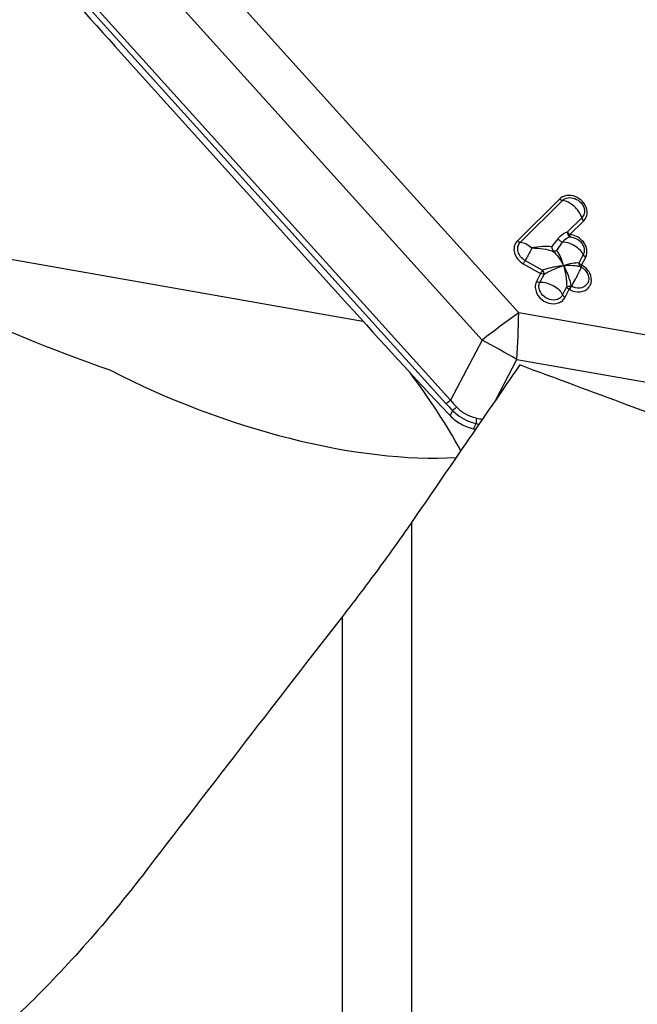
# Model space of a CAD drawing. Units: millimetres. Extents: x 0 to 841, y 0 to 594.
# Drawn here: x 705 to 712, y 376 to 387 of the extents above; entities that cross this region are included whole.
import ezdxf
from ezdxf.enums import TextEntityAlignment as Align

# ---------------------------------------------------------------- set-up
doc = ezdxf.new("R2010")
doc.units = ezdxf.units.MM
doc.header["$LTSCALE"] = 46.255
doc.layers.get('0').update_dxf_attribs({"linetype": 'CONTINUOUS'})
for name, color, linetype in [('607065095-000_CL', 7, 'CONTINUOUS'), ('607083123-000_DIM', 7, 'CONTINUOUS'), ('607083124-000_CL', 7, 'CONTINUOUS')]:
    doc.layers.add(name, color=color, linetype=linetype)
doc.styles.get("Standard").update_dxf_attribs({"font": 'TXT.SHX', "width": 0.7})
doc.styles.add('TEXTSTYLE_2', font='gdt', dxfattribs={"width": 0.7})
doc.dimstyles.new('DIMSTYLE_1', dxfattribs={"dimtxt": 3.5, "dimasz": 3.5, "dimexe": 1.5, "dimexo": 0, "dimgap": 0.875, "dimtad": 1, "dimdec": 3, "dimdsep": 46, "dimtxsty": 'STANDARD', "dimblk": '_FILLED', "dimblk1": '_FILLED', "dimblk2": '_FILLED', "dimcen": 0.09, "dimclrt": 2, "dimadec": 3, "dimazin": 2, "dimtp": 0.2, "dimtm": 0.2, "dimtfac": 1, "dimtdec": 3, "dimtofl": 0, "dimtmove": 0, "dimatfit": 3, "dimldrblk": '_FILLED', "dimfxl": 1, "dimtolj": 1, "dimarcsym": 0})
doc.dimstyles.new('DIMSTYLE_2', dxfattribs={"dimtxt": 3.5, "dimasz": 3.5, "dimexe": 1.5, "dimexo": 0, "dimgap": 0.875, "dimtad": 1, "dimdec": 3, "dimdsep": 46, "dimtxsty": 'STANDARD', "dimblk": '_FILLED', "dimblk1": '_FILLED', "dimblk2": '_FILLED', "dimcen": 0.09, "dimclrt": 2, "dimadec": 3, "dimazin": 2, "dimtol": 1, "dimtp": 0.15, "dimtm": 0.15, "dimtfac": 1, "dimtdec": 3, "dimtofl": 0, "dimtmove": 0, "dimatfit": 3, "dimldrblk": '_FILLED', "dimfxl": 1, "dimtolj": 1, "dimarcsym": 0})

# ---------------------------------------------------------------- blocks, each defined once
blk = doc.blocks.new('_FILLED')
at = {"color": 0, "linetype": 'BYBLOCK'}
blk.add_solid([(0, 0), (-1, 0.125), (-1, -0.125)], dxfattribs=at)
blk = doc.blocks.new('*D1')
at = {"layer": '607083123-000_DIM', "color": 3, "linetype": 'CONTINUOUS'}
for p, q in [((660.059, 357.059), (660.059, 432.495)), ((723.059, 400.213), (723.059, 432.495)), ((660.059, 430.995), (691.559, 430.995)), ((723.059, 430.995), (691.559, 430.995))]:
    blk.add_line(p, q, dxfattribs=at)
at = {"layer": '607083123-000_DIM', "color": 3, "linetype": 'CONTINUOUS', "xscale": 3.5, "yscale": 3.5, "zscale": 3.5, "rotation": 180}
blk.add_blockref('_FILLED', (660.059, 430.995), dxfattribs=at)
at = {"layer": '607083123-000_DIM', "color": 3, "linetype": 'CONTINUOUS', "xscale": 3.5, "yscale": 3.5, "zscale": 3.5}
blk.add_blockref('_FILLED', (723.059, 430.995), dxfattribs=at)
at = {"layer": '607083123-000_DIM', "color": 2, "linetype": 'CONTINUOUS'}
for s, height, width, p in [('63', 3.5, 0.75, (686.893, 431.87)), ('0.15', 2.45, 0.660714, (695.614, 432.395))]:
    blk.add_text(s, height=height, dxfattribs=dict(at, width=width)).set_placement(p, align=Align.CENTER)
at = {"layer": '607083123-000_DIM', "color": 2, "linetype": 'CONTINUOUS', "style": 'TEXTSTYLE_2'}
blk.add_text('`', height=2.45, dxfattribs=at).set_placement((690.947, 432.395), align=Align.CENTER)
blk = doc.blocks.new('*D2')
at = {"layer": '607083123-000_DIM', "color": 3, "linetype": 'CONTINUOUS'}
for p, q in [((710.367, 406.342), (761.735, 406.342)), ((760.235, 406.342), (760.235, 320.213)), ((760.235, 234.084), (760.235, 320.213)), ((723.059, 234.084), (761.735, 234.084))]:
    blk.add_line(p, q, dxfattribs=at)
at = {"layer": '607083123-000_DIM', "color": 3, "linetype": 'CONTINUOUS', "xscale": 3.5, "yscale": 3.5, "zscale": 3.5}
for p, rotation in [((760.235, 406.342), 90), ((760.235, 234.084), 270)]:
    blk.add_blockref('_FILLED', p, dxfattribs=dict(at, rotation=rotation))
at = {"layer": '607083123-000_DIM', "color": 2, "linetype": 'CONTINUOUS', "insert": (755.86, 323.979), "char_height": 3.5, "width": 33.25, "attachment_point": 2, "rotation": 90, "line_spacing_factor": 0.9, "style": 'TEXTSTYLE_2'}
blk.add_mtext('{\\fgdt;n}\\fTXT.SHX;{\\W0.7;172.257}\\P{\\W0.7;MAX-}\\fgdt;{\\fgdt;n}', dxfattribs=at)

msp = doc.modelspace()

# ---------------------------------------------------------------- linework, layer by layer
at = {"layer": '607065095-000_CL', "color": 9, "linetype": 'CONTINUOUS'}
for p, q in [((706.2923, 388.5996), (710.6516, 383.7648)), ((705.8636, 388.2796), (710.2229, 383.4448)), ((704.9936, 388.0374), (709.802, 382.7046)), ((709.8545, 382.7411), (705.0461, 388.074)), ((711.1262, 385.0919), (710.6353, 384.6047)), ((711.1614, 385.0748), (710.6705, 384.5876)), ((711.2226, 384.7109), (711.3871, 384.8741)), ((711.246, 384.6759), (711.4105, 384.8393)), ((711.1091, 384.6296), (711.0358, 384.5348)), ((711.0969, 384.4915), (711.1643, 384.5903)), ((710.7258, 384.3752), (710.9279, 384.2624)), ((711.3569, 384.349), (711.4048, 384.4423)), ((711.3858, 384.3219), (711.4333, 384.4144)), ((710.7049, 384.3372), (710.9071, 384.2244)), ((711.3821, 384.2975), (711.3763, 384.3007)), ((711.3858, 384.3219), (711.3881, 384.3197)), ((710.9071, 384.2244), (710.8591, 384.131)), ((710.9473, 384.2142), (710.8993, 384.1209)), ((711.1639, 383.9732), (711.2118, 384.0666)), ((711.1923, 383.9452), (711.2407, 384.0395)), ((711.2434, 384.0366), (711.2407, 384.0395)), ((711.2611, 384.0765), (711.2669, 384.0732)), ((716.9291, 382.6645), (710.6516, 383.7648)), ((710.2229, 383.4448), (709.8545, 382.7411)), ((710.3824, 382.7457), (710.6297, 383.2179)), ((710.6297, 383.2179), (716.9072, 382.1175)), ((709.8782, 382.6228), (709.8489, 382.5622)), ((710.1249, 382.4082), (710.1541, 382.4688))]:
    msp.add_line(p, q, dxfattribs=at)
at = {"layer": '607065095-000_CL', "color": 7, "linetype": 'CONTINUOUS'}
for p, q in [((708.6525, 383.8658), (706.0109, 386.7956)), ((711.0528, 384.4864), (711.0496, 384.482))]:
    msp.add_line(p, q, dxfattribs=at)
for centre, radius, start, end in [((781.3728, 454.7484), 101.4741, 221.071848, 222.04056), ((784.7368, 452.4682), 102.4456, 222.039792, 223.017344), ((710.4284, 383.1324), 0.813, 223.01862, 224.53296), ((710.29, 383.1485), 0.7584, 257.42514, 259.02083)]:
    msp.add_arc(centre, radius, start, end, dxfattribs=at)
at = {"layer": '607065095-000_CL', "color": 9, "linetype": 'CONTINUOUS'}
for centre, radius, start, end in [((722.7855, 367.0661), 20.6417, 126.00363, 127.48845), ((697.0225, 384.0365), 13.6317, 356.55695, 358.85791), ((705.1471, 373.8699), 10.8371, 59.60828, 62.07093), ((712.253, 384.8484), 3.1928, 221.30073, 223.23804), ((712.3584, 385.0091), 3.4419, 222.03396, 223.8948), ((710.3027, 383.0523), 0.604, 225.33788, 232.12078), ((710.2893, 383.0344), 0.5816, 232.084, 256.56533), ((710.7305, 385.4213), 2.9447, 258.77149, 260.16146), ((710.8074, 385.5663), 3.1657, 258.09168, 258.70819)]:
    msp.add_arc(centre, radius, start, end, dxfattribs=at)
at = {"layer": '607065095-000_CL', "color": 7, "linetype": 'CONTINUOUS'}
for points, knots in [([(711.4064, 388.3591), (711.7342, 387.9956), (712.5122, 387.3781), (713.6695, 386.9572), (714.6155, 386.874), (715.2959, 386.9406), (715.9276, 387.1338), (716.3058, 387.3464), (716.4767, 387.4704)], [0, 0, 0, 0, 0.2625766, 0.5222601, 0.648005, 0.7695459, 0.8867024, 1, 1, 1, 1]), ([(711.1849, 388.1508), (711.5331, 387.7647), (712.3595, 387.1087), (713.589, 386.6616), (714.5938, 386.5732), (715.3166, 386.6439), (715.9877, 386.8492), (716.3894, 387.075), (716.5709, 387.2068)], [0, 0, 0, 0, 0.2625777, 0.5222603, 0.6480048, 0.7695448, 0.8867013, 1, 1, 1, 1]), ([(709.8489, 382.5622), (709.8864, 382.5241), (709.9721, 382.4584), (710.0731, 382.4198), (710.1249, 382.4082)], [0, 0, 0, 0, 0.5021229, 1, 1, 1, 1])]:
    msp.add_open_spline(points, degree=3, knots=knots, dxfattribs=at)
at = {"layer": '607065095-000_CL', "color": 9, "linetype": 'CONTINUOUS'}
for points, knots in [([(711.4461, 384.9716), (711.4388, 385.0047), (711.4032, 385.0684), (711.3147, 385.1279), (711.2114, 385.1425), (711.148, 385.1136), (711.1262, 385.0919)], [0, 0, 0, 0, 0.2524308, 0.5174393, 0.7708034, 1, 1, 1, 1]), ([(711.1614, 385.0748), (711.1585, 385.0749), (711.1455, 385.0775), (711.1339, 385.085), (711.1262, 385.0919)], [0, 0, 0, 0, 0.2154585, 1, 1, 1, 1]), ([(711.1613, 385.0748), (711.1787, 385.092), (711.229, 385.115), (711.3111, 385.1034), (711.3813, 385.0561), (711.4096, 385.0055), (711.4154, 384.9793)], [0, 0, 0, 0, 0.2293218, 0.4827159, 0.7476283, 1, 1, 1, 1]), ([(711.3871, 384.8741), (711.3801, 384.899), (711.3549, 384.9485), (711.2999, 385.0106), (711.2343, 385.0567), (711.1845, 385.0734), (711.1614, 385.0748)], [0, 0, 0, 0, 0.2447484, 0.5171066, 0.779901, 1, 1, 1, 1]), ([(711.4154, 384.9793), (711.4196, 384.9605), (711.4199, 384.9213), (711.4001, 384.887), (711.3871, 384.8741)], [0, 0, 0, 0, 0.5118785, 1, 1, 1, 1]), ([(711.4105, 384.8393), (711.4269, 384.8555), (711.4518, 384.8987), (711.4514, 384.948), (711.4461, 384.9716)], [0, 0, 0, 0, 0.4881626, 1, 1, 1, 1]), ([(711.4105, 384.8392), (711.4076, 384.8417), (711.3978, 384.8517), (711.3899, 384.8642), (711.3871, 384.8741)], [0, 0, 0, 0, 0.2668719, 1, 1, 1, 1]), ([(711.1091, 384.6296), (711.1171, 384.6399), (711.148, 384.675), (711.1897, 384.7027), (711.2226, 384.7109)], [0, 0, 0, 0, 0.277925, 1, 1, 1, 1]), ([(711.2226, 384.7109), (711.2206, 384.6978), (711.2242, 384.6716), (711.2449, 384.6527), (711.2561, 384.6501)], [0, 0, 0, 0, 0.533272, 1, 1, 1, 1]), ([(711.2226, 384.7109), (711.2235, 384.7078), (711.2286, 384.6946), (711.2378, 384.6832), (711.246, 384.6759)], [0, 0, 0, 0, 0.2271392, 1, 1, 1, 1]), ([(710.6353, 384.6047), (710.6183, 384.5878), (710.5927, 384.5421), (710.5959, 384.4623), (710.6353, 384.3883), (710.6798, 384.3512), (710.7049, 384.3372)], [0, 0, 0, 0, 0.2273978, 0.4668123, 0.726857, 1, 1, 1, 1]), ([(710.6354, 384.6047), (710.6381, 384.6022), (710.6484, 384.5942), (710.6611, 384.5882), (710.6705, 384.5876)], [0, 0, 0, 0, 0.2810501, 1, 1, 1, 1]), ([(710.7258, 384.3751), (710.7058, 384.3863), (710.6705, 384.4157), (710.6392, 384.4745), (710.6367, 384.5379), (710.657, 384.5742), (710.6705, 384.5876)], [0, 0, 0, 0, 0.2731163, 0.5331552, 0.7725701, 1, 1, 1, 1]), ([(710.6705, 384.5876), (710.6937, 384.5862), (710.7434, 384.5696), (710.7855, 384.54), (710.8062, 384.5216)], [0, 0, 0, 0, 0.4557198, 1, 1, 1, 1]), ([(711.1091, 384.6295), (711.1151, 384.62), (711.1321, 384.6039), (711.1529, 384.5928), (711.1643, 384.5903)], [0, 0, 0, 0, 0.4924394, 1, 1, 1, 1]), ([(711.1643, 384.5903), (711.1705, 384.5988), (711.1943, 384.627), (711.2297, 384.6476), (711.2561, 384.6501)], [0, 0, 0, 0, 0.284303, 1, 1, 1, 1]), ([(711.4048, 384.4423), (711.396, 384.4621), (711.367, 384.5007), (711.2898, 384.5604), (711.2147, 384.5881), (711.1643, 384.5903)], [0, 0, 0, 0, 0.2224962, 0.4828097, 1, 1, 1, 1]), ([(711.2561, 384.6501), (711.253, 384.6519), (711.2484, 384.6612), (711.2467, 384.6702), (711.246, 384.6759)], [0, 0, 0, 0, 0.3836159, 1, 1, 1, 1]), ([(711.4476, 384.4634), (711.4501, 384.4883), (711.4416, 384.5419), (711.3965, 384.6104), (711.3284, 384.6598), (711.2733, 384.6745), (711.246, 384.6759)], [0, 0, 0, 0, 0.2329819, 0.484508, 0.745201, 1, 1, 1, 1]), ([(711.2561, 384.6501), (711.2993, 384.6478), (711.3645, 384.6158), (711.4113, 384.5437), (711.4182, 384.5011), (711.4162, 384.4813)], [0, 0, 0, 0, 0.5108291, 0.7646573, 1, 1, 1, 1]), ([(710.8062, 384.5216), (710.8003, 384.5101), (710.7744, 384.4608), (710.7473, 384.4122), (710.7258, 384.3752)], [0, 0, 0, 0, 0.2314983, 1, 1, 1, 1]), ([(711.0358, 384.5348), (711.0011, 384.5401), (710.9235, 384.5392), (710.8472, 384.5293), (710.8062, 384.5216)], [0, 0, 0, 0, 0.4565495, 1, 1, 1, 1]), ([(710.8062, 384.5216), (710.8503, 384.5206), (710.9324, 384.5131), (711.0141, 384.4965), (711.0496, 384.482)], [0, 0, 0, 0, 0.5353699, 1, 1, 1, 1]), ([(711.0496, 384.482), (711.0751, 384.4627), (711.1208, 384.4085), (711.1571, 384.3492), (711.1748, 384.3159)], [0, 0, 0, 0, 0.4591266, 1, 1, 1, 1]), ([(711.1748, 384.3159), (711.1657, 384.3502), (711.1452, 384.4112), (711.1148, 384.4689), (711.0969, 384.4915)], [0, 0, 0, 0, 0.5514299, 1, 1, 1, 1]), ([(710.7258, 384.3752), (710.7202, 384.3656), (710.7132, 384.3529), (710.7065, 384.3402), (710.705, 384.3372)], [0, 0, 0, 0, 0.7685054, 1, 1, 1, 1]), ([(711.1748, 384.3159), (711.2082, 384.3273), (711.2679, 384.3439), (711.3304, 384.3516), (711.3569, 384.349)], [0, 0, 0, 0, 0.5695878, 1, 1, 1, 1]), ([(711.3763, 384.3007), (711.3688, 384.3053), (711.3567, 384.3206), (711.3553, 384.3397), (711.3569, 384.349)], [0, 0, 0, 0, 0.4813037, 1, 1, 1, 1]), ([(711.3569, 384.349), (711.3581, 384.3463), (711.3651, 384.3347), (711.3761, 384.326), (711.3853, 384.3209)], [0, 0, 0, 0, 0.2183496, 1, 1, 1, 1]), ([(711.4332, 384.4142), (711.43, 384.416), (711.4187, 384.4233), (711.4088, 384.4334), (711.4048, 384.4423)], [0, 0, 0, 0, 0.2775534, 1, 1, 1, 1]), ([(710.9071, 384.2244), (710.9086, 384.2274), (710.9153, 384.2402), (710.9223, 384.2528), (710.9279, 384.2624)], [0, 0, 0, 0, 0.2314932, 1, 1, 1, 1]), ([(710.9279, 384.2624), (710.9479, 384.2701), (711.0283, 384.296), (711.1122, 384.3101), (711.1748, 384.3159)], [0, 0, 0, 0, 0.2543925, 1, 1, 1, 1]), ([(710.9279, 384.2624), (710.9327, 384.254), (710.9404, 384.2384), (710.9461, 384.2218), (710.9473, 384.2142)], [0, 0, 0, 0, 0.5557784, 1, 1, 1, 1]), ([(710.9473, 384.2142), (710.9656, 384.2251), (711.0387, 384.2649), (711.1163, 384.2961), (711.1748, 384.3159)], [0, 0, 0, 0, 0.2564971, 1, 1, 1, 1]), ([(711.1748, 384.3159), (711.2124, 384.3188), (711.2666, 384.3209), (711.3341, 384.3137), (711.3636, 384.3062), (711.3763, 384.3007)], [0, 0, 0, 0, 0.5553136, 0.7969486, 1, 1, 1, 1]), ([(711.1748, 384.3159), (711.1947, 384.2786), (711.2295, 384.2008), (711.254, 384.1187), (711.2611, 384.0765)], [0, 0, 0, 0, 0.4969361, 1, 1, 1, 1]), ([(711.1748, 384.3159), (711.1859, 384.276), (711.2035, 384.1935), (711.2118, 384.1093), (711.2118, 384.0666)], [0, 0, 0, 0, 0.4921801, 1, 1, 1, 1]), ([(711.2669, 384.0732), (711.2813, 384.0981), (711.3023, 384.1354), (711.3288, 384.1844), (711.3465, 384.2181), (711.3611, 384.2472), (711.3725, 384.2704), (711.3787, 384.2863), (711.3823, 384.2947), (711.3821, 384.2975)], [0, 0, 0, 0, 0.3414789, 0.5085186, 0.661703, 0.7933446, 0.8966691, 0.9665839, 1, 1, 1, 1]), ([(711.307, 384.0121), (711.3463, 384.0035), (711.4117, 384.0084), (711.4736, 384.0584), (711.509, 384.1288), (711.4902, 384.2385), (711.4261, 384.2985), (711.3881, 384.3197)], [0, 0, 0, 0, 0.2514204, 0.368424, 0.4840584, 0.7283367, 1, 1, 1, 1]), ([(711.3821, 384.2975), (711.412, 384.2808), (711.4617, 384.2325), (711.4754, 384.1461), (711.4469, 384.0909), (711.3978, 384.0518), (711.3463, 384.0481), (711.3153, 384.0548)], [0, 0, 0, 0, 0.2714291, 0.5154105, 0.631091, 0.7482558, 1, 1, 1, 1]), ([(711.3853, 384.3209), (711.3829, 384.3164), (711.3804, 384.3097), (711.376, 384.303), (711.3763, 384.3007)], [0, 0, 0, 0, 0.6950645, 1, 1, 1, 1]), ([(711.3821, 384.2975), (711.3819, 384.2997), (711.3862, 384.3065), (711.3888, 384.3131), (711.3911, 384.3177)], [0, 0, 0, 0, 0.3049308, 1, 1, 1, 1]), ([(710.8591, 384.131), (710.8557, 384.1244), (710.8441, 384.0963), (710.8424, 384.0644), (710.8461, 384.0417)], [0, 0, 0, 0, 0.2448343, 1, 1, 1, 1]), ([(710.8591, 384.1311), (710.8624, 384.1293), (710.875, 384.1233), (710.8892, 384.12), (710.8993, 384.1209)], [0, 0, 0, 0, 0.269894, 1, 1, 1, 1]), ([(710.889, 384.0499), (710.888, 384.0561), (710.8858, 384.0801), (710.8912, 384.105), (710.8993, 384.1209)], [0, 0, 0, 0, 0.2596948, 1, 1, 1, 1]), ([(710.8993, 384.1209), (710.9245, 384.123), (710.9791, 384.116), (711.0555, 384.0846), (711.1213, 384.0371), (711.1542, 383.9951), (711.1639, 383.9732)], [0, 0, 0, 0, 0.2391329, 0.5092438, 0.7741853, 1, 1, 1, 1]), ([(710.9473, 384.2142), (710.9441, 384.2139), (710.9301, 384.2143), (710.9165, 384.2191), (710.9071, 384.2244)], [0, 0, 0, 0, 0.2246565, 1, 1, 1, 1]), ([(710.8461, 384.0417), (710.8522, 384.0039), (710.8926, 383.9301), (710.996, 383.8672), (711.0982, 383.866), (711.1624, 383.9022), (711.1845, 383.9301), (711.1923, 383.9452)], [0, 0, 0, 0, 0.2541207, 0.5215384, 0.7713636, 0.8874825, 1, 1, 1, 1]), ([(711.1639, 383.9732), (711.1577, 383.9612), (711.1402, 383.9391), (711.0891, 383.9103), (711.0079, 383.9113), (710.9259, 383.9613), (710.8938, 384.0199), (710.889, 384.0499)], [0, 0, 0, 0, 0.1127422, 0.2289769, 0.4788155, 0.7460534, 1, 1, 1, 1]), ([(711.2118, 384.0666), (711.2181, 384.0702), (711.2348, 384.0746), (711.2515, 384.0763), (711.2611, 384.0765)], [0, 0, 0, 0, 0.4323645, 1, 1, 1, 1]), ([(711.2118, 384.0666), (711.213, 384.0639), (711.22, 384.0523), (711.2311, 384.0436), (711.2402, 384.0385)], [0, 0, 0, 0, 0.2183547, 1, 1, 1, 1]), ([(711.2611, 384.0765), (711.2555, 384.0669), (711.2485, 384.0543), (711.2418, 384.0415), (711.2402, 384.0385)], [0, 0, 0, 0, 0.7685086, 1, 1, 1, 1]), ([(711.246, 384.0353), (711.2476, 384.0383), (711.2543, 384.051), (711.2613, 384.0637), (711.2669, 384.0732)], [0, 0, 0, 0, 0.2314929, 1, 1, 1, 1]), ([(711.1639, 383.9732), (711.1651, 383.9706), (711.1721, 383.959), (711.1831, 383.9503), (711.1923, 383.9452)], [0, 0, 0, 0, 0.2183554, 1, 1, 1, 1]), ([(709.802, 382.7046), (709.806, 382.707), (709.824, 382.7185), (709.8413, 382.731), (709.8545, 382.7411)], [0, 0, 0, 0, 0.2210484, 1, 1, 1, 1]), ([(709.9271, 382.6612), (709.9227, 382.6576), (709.9068, 382.6443), (709.8904, 382.6315), (709.8782, 382.6228)], [0, 0, 0, 0, 0.2759099, 1, 1, 1, 1]), ([(710.1571, 382.5329), (710.1136, 382.5413), (710.0286, 382.5725), (709.9575, 382.6286), (709.9271, 382.6612)], [0, 0, 0, 0, 0.4975536, 1, 1, 1, 1]), ([(710.1571, 382.5329), (710.1565, 382.5271), (710.1545, 382.5058), (710.1536, 382.4843), (710.1541, 382.4688)], [0, 0, 0, 0, 0.2729919, 1, 1, 1, 1])]:
    msp.add_open_spline(points, degree=3, knots=knots, dxfattribs=at)
at = {"layer": '607065095-000_CL', "color": 7, "linetype": 'CONTINUOUS'}
for points in [[(711.0358, 384.5348), (711.0364, 384.5178), (711.0422, 384.4999), (711.0528, 384.4864)], [(711.0528, 384.4864), (711.0674, 384.4843), (711.083, 384.4863), (711.0969, 384.4915)]]:
    msp.add_open_spline(points, degree=3, dxfattribs=at)
at = {"layer": '607065095-000_CL', "color": 9, "linetype": 'CONTINUOUS'}
for points in [[(711.4162, 384.4813), (711.4149, 384.4678), (711.411, 384.4543), (711.4048, 384.4423)], [(711.4333, 384.4144), (711.4411, 384.4296), (711.4459, 384.4465), (711.4476, 384.4634)], [(711.2434, 384.0366), (711.2633, 384.0255), (711.2848, 384.0169), (711.307, 384.0121)], [(711.3153, 384.0548), (711.2984, 384.0585), (711.2819, 384.0648), (711.2669, 384.0732)]]:
    msp.add_open_spline(points, degree=3, dxfattribs=at)
at = {"layer": '607083124-000_CL', "color": 9, "linetype": 'CONTINUOUS'}
for p, q in [((689.9175, 386.9828), (708.8318, 383.6676)), ((709.3996, 381.3136), (709.3996, 374.5684)), ((708.5922, 374.5226), (708.5922, 380.2164))]:
    msp.add_line(p, q, dxfattribs=at)
at = {"layer": '607083124-000_CL', "color": 7, "linetype": 'CONTINUOUS'}
for centre, major_axis, ratio, start_param, end_param in [((706.907, 383.7556), (4.2214, -1.2772), 0.2142972, -2.2544426, -1.7515753), ((707.4325, 384.3314), (3.9278, -1.5564), 0.4191184, -1.8071002, -0.7310875), ((712.0458, 374.4126), (56.7324, 83.2105), 0.0603634, 1.506771, 1.5289698), ((705.6998, 382.1377), (4.4563, -3.5829), 0.5781831, 0.9507298, 1.1601308), ((680.2529, 328.3126), (51.5422, 76.236), 0.079085, 0.8766436, 0.9278835)]:
    msp.add_ellipse(centre, major_axis=major_axis, ratio=ratio, start_param=start_param, end_param=end_param, dxfattribs=at)
for points, knots in [([(712.362, 382.5214), (712.2187, 382.5749), (711.6525, 382.7861), (711.0861, 382.9969), (710.6631, 383.1541)], [0, 0, 0, 0, 0.2531804, 1, 1, 1, 1]), ([(705.4341, 376.2075), (705.2042, 375.9556), (704.8422, 375.5865), (704.3218, 375.1256), (703.9007, 374.7929), (703.4482, 374.4832), (702.9601, 374.2075), (702.4343, 373.9841), (701.8776, 373.8422), (701.4009, 373.8251), (701.0407, 373.891), (700.796, 373.9763), (700.5785, 374.0932), (700.3903, 374.235), (700.2301, 374.3952), (700.0525, 374.6239), (699.8835, 374.9355), (699.7485, 375.3305), (699.6662, 375.7343), (699.6254, 376.1422), (699.6183, 376.5515), (699.646, 377.0971), (699.7397, 377.776), (699.9227, 378.5791), (700.1615, 379.3697), (700.4459, 380.1468), (700.8758, 381.1648), (701.2466, 381.9073), (701.5099, 382.3932)], [0, 0, 0, 0, 0.0700015, 0.1059543, 0.1426242, 0.1800845, 0.2183905, 0.2574968, 0.2970117, 0.3357306, 0.3542413, 0.3719034, 0.3886914, 0.4047057, 0.4201042, 0.4350452, 0.4640153, 0.4923625, 0.520439, 0.5484179, 0.5763831, 0.604375, 0.6604795, 0.7167882, 0.7732681, 0.8298739, 0.8865608, 1, 1, 1, 1]), ([(709.3996, 381.3136), (709.2643, 381.1162), (708.9988, 380.7476), (708.724, 380.3861), (708.5922, 380.2164)], [0, 0, 0, 0, 0.5269177, 1, 1, 1, 1]), ([(706.3285, 377.2807), (706.2588, 377.1897), (705.9722, 376.8226), (705.6708, 376.4668), (705.4341, 376.2075)], [0, 0, 0, 0, 0.2462184, 1, 1, 1, 1])]:
    msp.add_open_spline(points, degree=3, knots=knots, dxfattribs=at)

# ---------------------------------------------------------------- dimensions: what is measured, and where the dimension line sits
at = {"layer": '607083123-000_DIM', "color": 3, "linetype": 'CONTINUOUS'}
dim = msp.add_linear_dim(base=(723.0594, 430.9945), p1=(660.0594, 357.059), p2=(723.0594, 400.2131), dimstyle='DIMSTYLE_2', dxfattribs=at)
dim.commit()
dim.dimension.update_dxf_attribs({"geometry": '*D1', "text_midpoint": (691.5594, 430.9945), "dimtype": 160})
dim = msp.add_linear_dim(base=(760.2354, 406.3417), p1=(723.0594, 234.0845), p2=(710.3668, 406.3417), angle=90, text='%%c<>\\PMAX-%%c', dimstyle='DIMSTYLE_1', dxfattribs=at)
dim.commit()
dim.dimension.update_dxf_attribs({"geometry": '*D2', "text_midpoint": (760.2354, 323.9794), "dimtype": 160})

doc.saveas('drawing.dxf')
